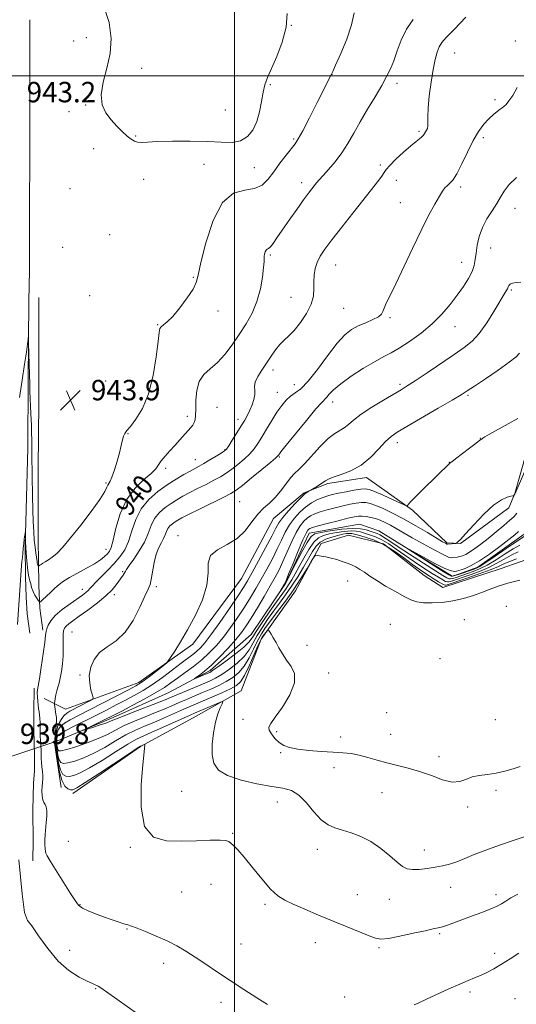
# Model space of a CAD drawing. Extents: x 2117300 to 2120200, y 357300 to 360200.
# Drawn here: x 2117916 to 2118111, y 359136 to 359522 of the extents above; entities that cross this region are included whole.
import ezdxf
from ezdxf.enums import TextEntityAlignment as Align

# ---------------------------------------------------------------- set-up
doc = ezdxf.new("R2010")
doc.units = 0
doc.header["$MEASUREMENT"] = 0
doc.linetypes.add('rvrstm', pattern=[117.1, 50, -3.9, 0.5, -3.9, 0.5, -3.9, 0.5, -3.9, 50])
for name, color, linetype, lineweight in [('32000', 7, 'Continuous', 0), ('CULVERT - HEADWALL', 44, 'Continuous', 13), ('DTM HARD BREAKLINE', 7, 'Continuous', 0), ('DTM SPOT ELEVATION', 2, 'Continuous', 13), ('INDEX CONTOUR', 41, 'Continuous', 13), ('INDEX CONTOUR LABEL', 244, 'Continuous', 0), ('INTERMEDIATE CONTOUR', 44, 'Continuous', 0), ('SPOT ELEVATION', 7, 'Continuous', 0), ('STREAM - RIVER SINGLE LINE', 142, 'rvrstm', 0), ('STREAM - RIVER SINGLE LINE UNDER ROAD', 9, 'Continuous', 0)]:
    doc.layers.add(name, color=color, linetype=linetype, lineweight=lineweight)
doc.styles.add('Style-ITALICS', font='ITALICS.shx')

# ---------------------------------------------------------------- blocks, each defined once
blk = doc.blocks.new('SPOT')
at = {"layer": 'SPOT ELEVATION'}
for p, q in [((-3.91, -3.91), (3.82, 3.81)), ((-1.65, 3.77), (1.72, -3.93))]:
    blk.add_line(p, q, dxfattribs=at)

msp = doc.modelspace()

# ---------------------------------------------------------------- linework, layer by layer
at = {"layer": '32000', "flags": 128}
for points in [[(2118000, 357500), (2118000, 360000)], [(2120000, 359500), (2117500, 359500)]]:
    msp.add_lwpolyline(points, dxfattribs=at)
at = {"layer": 'CULVERT - HEADWALL'}
msp.add_polyline3d([(2117930.4, 359235.91, 932.52), (2117930.2, 359242.72, 932.52)], dxfattribs=at)
at = {"layer": 'DTM HARD BREAKLINE'}
for points in [[(2117919.71, 359521.963, 942.298), (2117919.651, 359469.395, 942.451), (2117919.559, 359447.684, 942.509), (2117919.491, 359437.536, 942.967), (2117919.529, 359431.333, 942.719), (2117919.545, 359423.902, 942.604), (2117919.246, 359411.767, 942.26), (2117918.963, 359380.514, 941.668), (2117918.873, 359354.166, 940.903), (2117917.79, 359315.751, 939.833), (2117917.93, 359303.645, 939.527), (2117918.186, 359295.728, 939.144), (2117918.626, 359289.15, 938.972), (2117919.619, 359281.532, 938.991)], [(2117923.266, 359413.18, 943.694), (2117923.154, 359381.862, 943.923), (2117923.142, 359372.324, 943.904), (2117923.065, 359358.773, 943.847), (2117923.002, 359346.6, 943.789), (2117922.93, 359338.237, 943.579), (2117922.925, 359317.917, 942.948), (2117923.048, 359309.797, 942.298), (2117923.149, 359300.313, 940.922), (2117923.639, 359291.394, 939.699), (2117924.781, 359282.705, 938.361)], [(2118114.66, 359352.88, 927.3), (2118109.9, 359336.37, 926.1), (2118107.57, 359330.73, 925.5), (2118088.6, 359316.69, 925.91), (2118083.23, 359317.03, 926.2), (2118069.76, 359329.78, 927.78), (2118051.73, 359342.66, 929.57), (2118036.55, 359340.31, 929.76), (2118027.32, 359336.58, 930.08), (2118015.32, 359326.58, 931.22), (2118002.65, 359303, 931.21), (2117983.62, 359277.25, 931.64), (2117962.4, 359262.21, 932.41), (2117933.63, 359251.79, 934.99), (2117925.28, 359255.95, 936.96)], [(2117936.5, 359218.71, 936.46), (2117963.12, 359237.15, 936.09), (2117983.81, 359248.4, 934.98), (2118002.57, 359259.01, 933.43), (2118010.44, 359279.19, 932.33), (2118023.89, 359298.21, 930.69), (2118033.97, 359316.72, 929.78), (2118044.73, 359320.01, 929.43), (2118058.36, 359316.67, 929.28), (2118074.35, 359304.15, 929.28), (2118081.76, 359299.45, 929.39), (2118104.54, 359306.92, 929.42), (2118119.45, 359312.11, 929.42)], [(2117921.344, 359260.005, 938.399), (2117921.307, 359250.857, 938.686), (2117921.306, 359243.641, 938.8), (2117921.458, 359233.346, 938.991), (2117921.454, 359227.536, 938.953), (2117921.176, 359222.941, 938.8), (2117920.895, 359212.267, 938.877), (2117920.921, 359199.945, 938.666), (2117920.912, 359192.77, 938.781), (2117920.913, 359192.337, 938.781)], [(2117930.13, 359247.27, 936.04), (2117929.35, 359238.48, 936.09), (2117931.94, 359221.09, 936.12)]]:
    msp.add_polyline3d(points, dxfattribs=at)
at = {"layer": 'DTM SPOT ELEVATION'}
for p in [(2118022.25, 359519.8, 944), (2117936.91, 359513.73, 942.5), (2117941.83, 359515.03, 942.6), (2118110.19, 359513.71, 936.35), (2118086.28, 359509, 937.1), (2117963.53, 359502.96, 945.4), (2118038.24, 359500.66, 941.98), (2118063.72, 359497.17, 939.53), (2118014.07, 359496.62, 943.66), (2118102.1, 359490.72, 936.35), (2117934.98, 359485.96, 942.4), (2117941.57, 359488.57, 943.7), (2117996.4, 359486.7, 945.7), (2118072.35, 359478.3, 938.25), (2117961.22, 359476.52, 944.3), (2118023.22, 359475.31, 942.2), (2118097.61, 359475.8, 935.58), (2117944.75, 359471.47, 942.5), (2117987.97, 359465.38, 942.7), (2118007.73, 359464.05, 942.9), (2118057.21, 359465.09, 938.35), (2117964.36, 359459.43, 942.6), (2118026.36, 359458.23, 940.5), (2118063.47, 359459.03, 937.1), (2117935.41, 359455.88, 942.9), (2118088.74, 359456.48, 935.68), (2118065.07, 359450.35, 936.7), (2118110.01, 359448.09, 933.28), (2117950.99, 359437.77, 942.7), (2117932.55, 359432.86, 943.2), (2118100.46, 359432.54, 933.1), (2118014.06, 359429.85, 939.8), (2118039.63, 359425.85, 937.2), (2118089.1, 359426.99, 934.8), (2117983.77, 359421.06, 942.1), (2118108.62, 359416.06, 931.8), (2117943.2, 359413.88, 943.6), (2118022.19, 359413.22, 938.78), (2118042.77, 359408.86, 937.1), (2117993.46, 359407.85, 941.6), (2118061, 359405.3, 935.8), (2117969.79, 359402.58, 942.1), (2118086.45, 359401.69, 933.2), (2118015.13, 359384.74, 937.52), (2117949.4, 359380.46, 943.9), (2118023.46, 359379.04, 936.94), (2118064.938, 359379.117, 932.298), (2118016.74, 359376.04, 936.8), (2118091.591, 359374.801, 929.778), (2117993.14, 359370.11, 938.8), (2118038.477, 359372.179, 933.384), (2117981.43, 359366.62, 940.5), (2118001.31, 359365.41, 938.54), (2117958.22, 359359.81, 941.9), (2118096.377, 359357.987, 928.033), (2118063.788, 359356.286, 929.467), (2117996.2, 359353.47, 938.09), (2118017.564, 359350.641, 933.85), (2117972.91, 359346.16, 939.6), (2117984.56, 359349.62, 938.8), (2118084.219, 359348.538, 928.033), (2117949.6, 359340.41, 942.2), (2118001.934, 359333.164, 932.88), (2117977.78, 359319.79, 932.5), (2117949.52, 359314.45, 940.7), (2117956.03, 359305.65, 936.2), (2118044.374, 359302.107, 930.36), (2117940.32, 359298.74, 938.6), (2117952.83, 359296.69, 935.6), (2117969.3, 359299.77, 933.6), (2118106.6, 359292.08, 930.9), (2118061.098, 359285.028, 930.786), (2118090.19, 359286.88, 930.7), (2117936.24, 359282.08, 934.9), (2118028.393, 359276.842, 931.29), (2118080.62, 359271.62, 930.1), (2117939.36, 359265.24, 934.2), (2118036.94, 359266.04, 931.4), (2118059.63, 359250.37, 930.5), (2118003.31, 359247.76, 932.7), (2118102.32, 359247.68, 930.2), (2118016.5, 359243.05, 931.7), (2118061.18, 359241.95, 930.9), (2118041.57, 359240.86, 931.2), (2118018.03, 359234.72, 932.2), (2118080.18, 359233.2, 931.4), (2118038.96, 359228.85, 932.8), (2117979.26, 359219.66, 935.1), (2118057.86, 359219.01, 933.1), (2118102.56, 359220.04, 932.5), (2118016.77, 359215.41, 934.7), (2118091.38, 359213.4, 932.4), (2117934.72, 359199.95, 936.6), (2117999.25, 359203.09, 935.9), (2117959.12, 359197.71, 936.1), (2118032.49, 359196.9, 934.5), (2118074.4, 359196.57, 933.4), (2117990.78, 359183.1, 936.5), (2118084.73, 359181.93, 934.7), (2117979.19, 359180.09, 936.9), (2118048.16, 359179.1, 935.1), (2118060.77, 359177.24, 934.8), (2118102.54, 359179.09, 935.6), (2117939.35, 359175.14, 937.9), (2118011.9, 359175.24, 936.3), (2117957.77, 359165.64, 938.1), (2118080.42, 359163.75, 936.2), (2117935.31, 359157.31, 939.3), (2118002.53, 359159.8, 937.2), (2118031.69, 359160.32, 936.7), (2118056.71, 359158.3, 936.2), (2118101.97, 359156.05, 937.4), (2117972.21, 359152.21, 938.5), (2117945.47, 359142.3, 940.1), (2118043.2, 359138.96, 937.3), (2118092.3, 359140.95, 938.4), (2118110.02, 359138.31, 939.6), (2117994.61, 359136.94, 938.5)]:
    msp.add_point(p, dxfattribs=at)
at = {"layer": 'INDEX CONTOUR'}
for points in [[(2117914.873, 359285.009, 940), (2117915.731, 359298.511, 940), (2117916.274, 359306.309, 940), (2117916.568, 359309.708, 940), (2117916.745, 359311.205, 940), (2117916.916, 359312.836, 940), (2117917.102, 359314.782, 940), (2117917.302, 359316.764, 940), (2117917.51, 359318.532, 940), (2117917.701, 359319.967, 940), (2117917.926, 359321.488, 940), (2117917.958, 359321.472, 940), (2117918.034, 359316.663, 940), (2117918.071, 359315.928, 940), (2117918.098, 359315.65, 940), (2117918.148, 359315.023, 940), (2117918.395, 359311.349, 940), (2117918.6, 359308.602, 940), (2117918.843, 359306.107, 940), (2117919.114, 359304.372, 940), (2117919.401, 359303.176, 940), (2117919.696, 359302.115, 940), (2117920.003, 359300.872, 940), (2117920.385, 359299.459, 940), (2117920.92, 359297.974, 940), (2117921.64, 359296.525, 940), (2117922.405, 359295.254, 940), (2117923.028, 359294.313, 940), (2117923.413, 359293.841, 940), (2117923.819, 359293.917, 940), (2117924.593, 359294.606, 940), (2117927.727, 359297.552, 940), (2117929.528, 359299.211, 940), (2117931.163, 359300.645, 940), (2117932.931, 359301.98, 940), (2117935.257, 359303.434, 940), (2117938.39, 359305.157, 940), (2117941.86, 359307.017, 940), (2117945.021, 359308.81, 940), (2117947.372, 359310.37, 940), (2117948.988, 359311.676, 940), (2117950.086, 359312.741, 940), (2117950.883, 359313.706, 940), (2117951.581, 359315.223, 940), (2117952.376, 359318.073, 940), (2117953.474, 359322.717, 940), (2117955.113, 359328.351, 940), (2117957.537, 359333.852, 940), (2117960.818, 359338.318, 940), (2117964.329, 359341.715, 940), (2117967.274, 359344.228, 940), (2117969.093, 359346.073, 940), (2117970.198, 359347.58, 940), (2117971.24, 359349.111, 940), (2117972.727, 359350.942, 940), (2117974.582, 359353.017, 940), (2117976.582, 359355.195, 940), (2117978.526, 359357.333, 940), (2117982.881, 359362.184, 940), (2117983.671, 359363.182, 940), (2117984.2, 359364.139, 940), (2117984.53, 359365.281, 940), (2117984.707, 359366.923, 940), (2117984.773, 359369.399, 940), (2117984.824, 359372.862, 940), (2117985.158, 359376.736, 940), (2117986.125, 359380.267, 940), (2117987.963, 359382.934, 940), (2117990.458, 359385.169, 940), (2117993.286, 359387.64, 940), (2117996.168, 359390.851, 940), (2117999.021, 359394.65, 940), (2118001.812, 359398.722, 940), (2118004.48, 359402.832, 940), (2118006.868, 359407.075, 940), (2118008.795, 359411.63, 940), (2118010.13, 359416.525, 940), (2118010.949, 359421.198, 940), (2118011.379, 359424.934, 940), (2118011.547, 359427.243, 940), (2118011.585, 359428.51, 940), (2118011.623, 359429.341, 940), (2118011.766, 359430.212, 940), (2118012.017, 359431.067, 940), (2118012.353, 359431.724, 940), (2118012.767, 359432.086, 940), (2118013.316, 359432.42, 940), (2118014.074, 359433.081, 940), (2118015.127, 359434.386, 940), (2118016.622, 359436.496, 940), (2118018.72, 359439.536, 940), (2118021.465, 359443.477, 940), (2118024.433, 359447.693, 940), (2118027.085, 359451.408, 940), (2118029.011, 359454.038, 940), (2118030.329, 359455.771, 940), (2118032.141, 359458.053, 940), (2118033.182, 359459.287, 940), (2118034.706, 359460.994, 940), (2118036.898, 359463.4, 940), (2118039.494, 359466.404, 940), (2118042.116, 359469.827, 940), (2118044.495, 359473.535, 940), (2118046.799, 359477.579, 940), (2118049.304, 359482.057, 940), (2118052.173, 359486.963, 940), (2118055.109, 359491.867, 940), (2118057.704, 359496.237, 940), (2118059.66, 359499.73, 940), (2118061.142, 359502.776, 940), (2118062.427, 359505.994, 940), (2118063.776, 359509.836, 940), (2118065.389, 359514.073, 940), (2118067.449, 359518.305, 940), (2118070.042, 359522.188, 940)], [(2118111.891, 359302.33, 930), (2118107.18, 359301.172, 930), (2118103.423, 359300.03, 930), (2118100.293, 359298.882, 930), (2118097.197, 359297.676, 930), (2118093.668, 359296.4, 930), (2118089.742, 359295.192, 930), (2118085.585, 359294.229, 930), (2118081.389, 359293.649, 930), (2118077.453, 359293.435, 930), (2118074.104, 359293.533, 930), (2118071.511, 359293.919, 930), (2118069.197, 359294.695, 930), (2118066.526, 359295.995, 930), (2118063.075, 359297.871, 930), (2118059.271, 359300.053, 930), (2118055.752, 359302.187, 930), (2118053.005, 359303.988, 930), (2118050.904, 359305.444, 930), (2118049.17, 359306.612, 930), (2118047.555, 359307.55, 930), (2118045.923, 359308.335, 930), (2118044.167, 359309.048, 930), (2118042.212, 359309.747, 930), (2118040.113, 359310.411, 930), (2118037.952, 359310.998, 930), (2118035.838, 359311.474, 930), (2118033.977, 359311.83, 930), (2118032.597, 359312.067, 930), (2118031.799, 359312.108, 930), (2118031.175, 359311.56, 930), (2118030.192, 359309.955, 930), (2118028.439, 359306.989, 930), (2118026.002, 359303.024, 930), (2118023.091, 359298.585, 930), (2118019.936, 359294.158, 930), (2118016.85, 359290.053, 930), (2118014.166, 359286.54, 930), (2118012.112, 359283.755, 930), (2118010.497, 359281.295, 930), (2118009.027, 359278.624, 930), (2118007.452, 359275.382, 930), (2118005.714, 359271.908, 930), (2118003.803, 359268.718, 930), (2118001.7, 359266.202, 930), (2117999.358, 359264.248, 930), (2117996.724, 359262.618, 930), (2117993.776, 359261.112, 930), (2117990.619, 359259.675, 930), (2117987.391, 359258.289, 930), (2117981.136, 359255.632, 930), (2117978.197, 359254.364, 930), (2117975.371, 359253.128, 930), (2117972.406, 359251.848, 930), (2117968.991, 359250.435, 930), (2117964.954, 359248.831, 930), (2117960.675, 359247.1, 930), (2117956.675, 359245.338, 930), (2117953.287, 359243.618, 930), (2117950.099, 359241.931, 930), (2117946.512, 359240.243, 930), (2117942.178, 359238.563, 930), (2117937.755, 359237.068, 930), (2117934.15, 359235.975, 930), (2117932.026, 359235.451, 930), (2117931.066, 359235.463, 930), (2117930.709, 359235.932, 930), (2117930.487, 359236.756, 930), (2117930.319, 359237.763, 930), (2117930.217, 359238.761, 930), (2117930.193, 359239.598, 930), (2117930.247, 359240.284, 930), (2117930.38, 359240.866, 930), (2117930.674, 359241.425, 930), (2117931.545, 359242.164, 930), (2117933.495, 359243.319, 930), (2117936.828, 359245.04, 930), (2117945.559, 359249.358, 930), (2117949.748, 359251.465, 930), (2117953.601, 359253.441, 930), (2117957.205, 359255.312, 930), (2117960.664, 359257.137, 930), (2117964.141, 359259.107, 930), (2117967.816, 359261.445, 930), (2117971.769, 359264.261, 930), (2117975.669, 359267.213, 930), (2117979.086, 359269.843, 930), (2117983.658, 359273.282, 930), (2117985.193, 359274.501, 930), (2117986.594, 359275.804, 930), (2117988.288, 359277.759, 930), (2117990.738, 359280.997, 930), (2117994.187, 359285.832, 930), (2117997.995, 359291.306, 930), (2118001.3, 359296.142, 930), (2118003.513, 359299.485, 930), (2118005.129, 359302.144, 930), (2118006.913, 359305.349, 930), (2118009.395, 359309.925, 930), (2118012.16, 359315.079, 930), (2118014.554, 359319.619, 930), (2118016.145, 359322.692, 930), (2118017.368, 359324.831, 930), (2118018.881, 359326.911, 930), (2118021.13, 359329.559, 930), (2118023.727, 359332.396, 930), (2118026.077, 359334.796, 930), (2118027.716, 359336.287, 930), (2118028.706, 359337.025, 930), (2118029.247, 359337.326, 930), (2118029.551, 359337.478, 930), (2118029.9, 359337.674, 930), (2118031.822, 359338.803, 930), (2118033.31, 359339.709, 930), (2118034.675, 359340.6, 930), (2118035.7, 359341.337, 930), (2118036.844, 359342.009, 930), (2118038.73, 359342.764, 930), (2118041.784, 359343.766, 930), (2118045.622, 359345.251, 930), (2118049.661, 359347.47, 930), (2118053.395, 359350.517, 930), (2118056.635, 359353.84, 930), (2118059.269, 359356.728, 930), (2118061.379, 359358.728, 930), (2118063.81, 359360.424, 930), (2118067.601, 359362.661, 930), (2118079.817, 359369.739, 930), (2118085.372, 359372.976, 930), (2118088.875, 359375.054, 930), (2118091.304, 359376.577, 930), (2118094.164, 359378.463, 930), (2118098.493, 359381.344, 930), (2118103.462, 359384.716, 930), (2118107.772, 359387.793, 930), (2118110.448, 359389.959, 930), (2118111.817, 359391.289, 930)], [(2117961.871, 359132.425, 940), (2117949.725, 359141.039, 940), (2117947.549, 359142.546, 940), (2117946.492, 359143.223, 940), (2117945.947, 359143.494, 940), (2117945.342, 359143.749, 940), (2117944.235, 359144.239, 940), (2117942.213, 359145.181, 940), (2117939.023, 359146.8, 940), (2117935.029, 359149.341, 940), (2117930.752, 359153.057, 940), (2117926.676, 359157.943, 940), (2117923.133, 359162.964, 940), (2117920.42, 359166.831, 940), (2117918.699, 359169.023, 940), (2117917.603, 359172.095, 940), (2117916.63, 359179.372, 940), (2117915.412, 359192.811, 940)]]:
    msp.add_polyline3d(points, dxfattribs=at)
at = {"layer": 'INTERMEDIATE CONTOUR'}
for points in [[(2117948.499, 359527.989, 944), (2117950.743, 359520.943, 944), (2117951.568, 359514.718, 944), (2117951.185, 359508.86, 944), (2117949.907, 359503.051, 944), (2117948.453, 359497.527, 944), (2117947.643, 359492.663, 944), (2117948.087, 359488.725, 944), (2117949.549, 359485.541, 944), (2117951.583, 359482.828, 944), (2117953.787, 359480.369, 944), (2117955.935, 359478.209, 944), (2117957.845, 359476.46, 944), (2117959.395, 359475.204, 944), (2117960.708, 359474.411, 944), (2117961.968, 359474.021, 944), (2117963.448, 359473.962, 944), (2117965.789, 359474.105, 944), (2117969.723, 359474.308, 944), (2117975.647, 359474.446, 944), (2117982.612, 359474.46, 944), (2117989.334, 359474.309, 944), (2117994.796, 359474.031, 944), (2117999.037, 359473.982, 944), (2118002.361, 359474.597, 944), (2118005.029, 359476.211, 944), (2118007.124, 359478.764, 944), (2118008.685, 359482.098, 944), (2118009.776, 359485.993, 944), (2118010.556, 359490.002, 944), (2118011.208, 359493.619, 944), (2118011.923, 359496.554, 944), (2118012.924, 359499.386, 944), (2118014.443, 359502.913, 944), (2118016.555, 359507.688, 944), (2118018.72, 359513.296, 944), (2118020.241, 359519.084, 944), (2118020.679, 359524.53, 944)], [(2117915.56, 359374.004, 942), (2117916.639, 359380.727, 942), (2117917.633, 359387.084, 942), (2117918.324, 359391.789, 942), (2117918.74, 359394.876, 942), (2117918.964, 359396.711, 942), (2117919.078, 359397.54, 942), (2117919.139, 359397.136, 942), (2117919.198, 359395.153, 942), (2117919.621, 359379.024, 942), (2117919.725, 359376.451, 942), (2117920.113, 359367.533, 942), (2117920.292, 359363.066, 942), (2117920.392, 359359.836, 942), (2117920.43, 359357.623, 942), (2117920.457, 359351.447, 942), (2117920.707, 359335.322, 942), (2117920.825, 359329.988, 942), (2117920.984, 359325.319, 942), (2117921.187, 359321.372, 942), (2117921.437, 359318.051, 942), (2117921.729, 359315.279, 942), (2117922.017, 359313.058, 942), (2117922.252, 359311.41, 942), (2117922.487, 359309.628, 942), (2117922.579, 359309.134, 942), (2117922.709, 359308.679, 942), (2117922.854, 359308.276, 942), (2117922.974, 359307.975, 942), (2117923.05, 359307.819, 942), (2117923.134, 359307.809, 942), (2117923.608, 359308.192, 942), (2117924.099, 359308.555, 942), (2117924.802, 359309.005, 942), (2117925.745, 359309.547, 942), (2117926.945, 359310.281, 942), (2117928.42, 359311.337, 942), (2117930.223, 359312.885, 942), (2117932.563, 359315.276, 942), (2117935.689, 359318.906, 942), (2117939.657, 359323.905, 942), (2117943.763, 359329.346, 942), (2117947.113, 359334.039, 942), (2117949.057, 359337.085, 942), (2117949.923, 359338.758, 942), (2117950.284, 359339.623, 942), (2117951.128, 359341.124, 942), (2117951.85, 359342.79, 942), (2117952.829, 359345.552, 942), (2117953.903, 359348.951, 942), (2117954.866, 359352.33, 942), (2117955.562, 359355.148, 942), (2117956.055, 359357.318, 942), (2117956.464, 359358.869, 942), (2117956.934, 359359.922, 942), (2117957.729, 359360.981, 942), (2117959.138, 359362.642, 942), (2117961.316, 359365.434, 942), (2117963.865, 359369.608, 942), (2117966.249, 359375.346, 942), (2117968.041, 359382.542, 942), (2117969.246, 359389.926, 942), (2117969.978, 359395.942, 942), (2117970.376, 359399.458, 942), (2117970.684, 359401.051, 942), (2117971.172, 359401.725, 942), (2117972.084, 359402.392, 942), (2117973.56, 359403.589, 942), (2117975.717, 359405.758, 942), (2117978.533, 359409.119, 942), (2117981.441, 359412.988, 942), (2117983.74, 359416.458, 942), (2117984.979, 359419.045, 942), (2117985.705, 359421.958, 942), (2117986.721, 359426.832, 942), (2117988.669, 359434.591, 942), (2117991.57, 359443.337, 942), (2117995.288, 359450.463, 942), (2117999.607, 359454.095, 942), (2118004.004, 359455.295, 942), (2118007.876, 359455.859, 942), (2118010.806, 359457.241, 942), (2118013.121, 359459.532, 942), (2118015.337, 359462.482, 942), (2118017.812, 359465.799, 942), (2118020.285, 359469.021, 942), (2118023.75, 359473.438, 942), (2118024.992, 359475.316, 942), (2118026.734, 359478.462, 942), (2118029.4, 359483.598, 942), (2118032.442, 359489.58, 942), (2118038.006, 359500.719, 942), (2118038.496, 359501.78, 942), (2118039.646, 359504.298, 942), (2118041.653, 359508.784, 942), (2118043.976, 359514.419, 942), (2118045.887, 359520.053, 942), (2118046.928, 359524.786, 942)], [(2118012.971, 359136.007, 938), (2118008.794, 359138.631, 938), (2118003.68, 359141.91, 938), (2117998.318, 359145.405, 938), (2117993.284, 359148.745, 938), (2117988.703, 359151.807, 938), (2117984.589, 359154.529, 938), (2117980.891, 359156.883, 938), (2117977.313, 359158.976, 938), (2117973.499, 359160.944, 938), (2117969.262, 359162.869, 938), (2117965.115, 359164.598, 938), (2117961.741, 359165.924, 938), (2117959.584, 359166.722, 938), (2117958.118, 359167.212, 938), (2117956.578, 359167.701, 938), (2117954.37, 359168.43, 938), (2117951.595, 359169.374, 938), (2117948.523, 359170.445, 938), (2117945.43, 359171.564, 938), (2117942.606, 359172.697, 938), (2117940.344, 359173.825, 938), (2117938.781, 359175.02, 938), (2117937.432, 359176.743, 938), (2117935.658, 359179.55, 938), (2117933.054, 359183.701, 938), (2117927.757, 359192.114, 938), (2117926.417, 359194.309, 938), (2117925.903, 359195.353, 938), (2117925.775, 359196.062, 938), (2117925.678, 359197.108, 938), (2117925.595, 359198.585, 938), (2117925.592, 359200.442, 938), (2117925.716, 359202.616, 938), (2117926.134, 359207.441, 938), (2117926.292, 359209.818, 938), (2117926.319, 359211.915, 938), (2117926.143, 359213.503, 938), (2117925.731, 359214.477, 938), (2117925.214, 359215.215, 938), (2117924.763, 359216.215, 938), (2117924.511, 359217.823, 938), (2117924.439, 359219.778, 938), (2117924.491, 359221.666, 938), (2117924.714, 359224.488, 938), (2117924.733, 359225.84, 938), (2117924.614, 359227.433, 938), (2117924.421, 359229.166, 938), (2117924.244, 359230.864, 938), (2117924.151, 359232.412, 938), (2117924.063, 359235.616, 938), (2117923.973, 359237.565, 938), (2117923.867, 359239.578, 938), (2117923.79, 359241.377, 938), (2117923.771, 359242.773, 938), (2117923.788, 359245.136, 938), (2117923.749, 359246.555, 938), (2117923.66, 359248.086, 938), (2117923.521, 359249.547, 938), (2117923.338, 359250.818, 938), (2117923.132, 359252.033, 938), (2117922.929, 359253.389, 938), (2117922.755, 359255.004, 938), (2117922.64, 359256.683, 938), (2117922.614, 359258.151, 938), (2117922.71, 359259.323, 938), (2117923.451, 359263.68, 938), (2117924.151, 359268.221, 938), (2117924.913, 359273.462, 938), (2117925.536, 359277.984, 938), (2117925.885, 359280.748, 938), (2117926.089, 359282.236, 938), (2117926.342, 359283.308, 938), (2117926.851, 359284.672, 938), (2117927.872, 359286.425, 938), (2117929.673, 359288.511, 938), (2117932.367, 359290.832, 938), (2117935.449, 359293.127, 938), (2117940.288, 359296.522, 938), (2117941.63, 359297.524, 938), (2117942.532, 359298.304, 938), (2117943.259, 359299.075, 938), (2117944.144, 359300.078, 938), (2117945.54, 359301.562, 938), (2117950.228, 359306.228, 938), (2117952.796, 359308.893, 938), (2117955.024, 359311.485, 938), (2117956.882, 359314.259, 938), (2117958.421, 359317.581, 938), (2117959.755, 359321.666, 938), (2117961.25, 359326.119, 938), (2117963.34, 359330.392, 938), (2117966.311, 359334.052, 938), (2117969.872, 359337.111, 938), (2117973.588, 359339.697, 938), (2117977.074, 359341.91, 938), (2117980.133, 359343.741, 938), (2117982.619, 359345.157, 938), (2117986.104, 359347.055, 938), (2117987.938, 359348.089, 938), (2117990.288, 359349.476, 938), (2117992.761, 359350.969, 938), (2117994.793, 359352.214, 938), (2117996.009, 359353.01, 938), (2117996.784, 359353.774, 938), (2117997.682, 359355.078, 938), (2117999.112, 359357.305, 938), (2118000.865, 359360.076, 938), (2118002.58, 359362.826, 938), (2118003.973, 359365.126, 938), (2118005.085, 359367.105, 938), (2118006.034, 359369.031, 938), (2118006.896, 359371.096, 938), (2118007.571, 359373.18, 938), (2118007.915, 359375.089, 938), (2118007.881, 359376.711, 938), (2118007.806, 359378.257, 938), (2118008.124, 359380.02, 938), (2118009.147, 359382.215, 938), (2118010.705, 359384.748, 938), (2118014.302, 359390.135, 938), (2118016.054, 359392.632, 938), (2118017.765, 359394.758, 938), (2118019.465, 359396.448, 938), (2118021.293, 359398.113, 938), (2118023.413, 359400.285, 938), (2118025.875, 359403.32, 938), (2118028.273, 359406.891, 938), (2118030.085, 359410.495, 938), (2118030.95, 359413.737, 938), (2118031.147, 359416.645, 938), (2118031.118, 359419.349, 938), (2118031.238, 359421.959, 938), (2118031.635, 359424.485, 938), (2118032.377, 359426.913, 938), (2118033.561, 359429.316, 938), (2118035.417, 359432.116, 938), (2118038.207, 359435.821, 938), (2118042.031, 359440.713, 938), (2118046.342, 359446.161, 938), (2118053.721, 359455.457, 938), (2118056.132, 359458.557, 938), (2118057.716, 359460.715, 938), (2118058.632, 359462.128, 938), (2118059.453, 359463.329, 938), (2118060.858, 359464.941, 938), (2118063.294, 359467.371, 938), (2118066.279, 359470.168, 938), (2118069.098, 359472.669, 938), (2118071.186, 359474.371, 938), (2118072.584, 359475.426, 938), (2118073.485, 359476.148, 938), (2118074.07, 359476.798, 938), (2118074.48, 359477.434, 938), (2118074.845, 359478.063, 938), (2118075.255, 359478.707, 938), (2118075.633, 359479.468, 938), (2118075.859, 359480.463, 938), (2118075.87, 359481.861, 938), (2118075.828, 359484.035, 938), (2118075.95, 359487.408, 938), (2118076.394, 359492.168, 938), (2118077.081, 359497.559, 938), (2118077.87, 359502.587, 938), (2118078.653, 359506.476, 938), (2118079.443, 359509.307, 938), (2118080.283, 359511.375, 938), (2118081.312, 359513.061, 938), (2118083.042, 359515.09, 938), (2118086.081, 359518.274, 938), (2118090.716, 359523.058, 938)], [(2118111.084, 359179.343, 936), (2118108.403, 359177.802, 936), (2118106.364, 359176.571, 936), (2118104.72, 359175.556, 936), (2118102.964, 359174.591, 936), (2118100.52, 359173.494, 936), (2118097.027, 359172.142, 936), (2118092.983, 359170.667, 936), (2118089.097, 359169.266, 936), (2118083.478, 359167.194, 936), (2118081.564, 359166.539, 936), (2118079.932, 359166.091, 936), (2118077.925, 359165.65, 936), (2118074.789, 359164.981, 936), (2118070.114, 359163.949, 936), (2118064.858, 359162.821, 936), (2118060.321, 359161.964, 936), (2118057.389, 359161.681, 936), (2118055.282, 359162.024, 936), (2118052.801, 359162.978, 936), (2118044.146, 359166.478, 936), (2118038.617, 359168.739, 936), (2118032.912, 359171.121, 936), (2118027.539, 359173.408, 936), (2118023.015, 359175.368, 936), (2118019.65, 359176.929, 936), (2118016.926, 359178.66, 936), (2118014.117, 359181.289, 936), (2118010.717, 359185.248, 936), (2118007.086, 359189.785, 936), (2118003.803, 359193.853, 936), (2118001.324, 359196.648, 936), (2117999.611, 359198.335, 936), (2117998.502, 359199.325, 936), (2117997.729, 359199.962, 936), (2117996.606, 359200.334, 936), (2117994.34, 359200.466, 936), (2117990.377, 359200.395, 936), (2117985.12, 359200.215, 936), (2117979.213, 359200.032, 936), (2117973.324, 359200.152, 936), (2117968.228, 359201.66, 936), (2117964.725, 359205.843, 936), (2117963.329, 359213.345, 936), (2117963.409, 359222.258, 936), (2117964.047, 359230.035, 936), (2117964.763, 359237.645, 936), (2117964.777, 359237.934, 936), (2117964.719, 359238.012, 936), (2117964.535, 359237.944, 936), (2117963.45, 359237.456, 936), (2117963.061, 359237.251, 936), (2117961.83, 359236.464, 936), (2117958.762, 359234.446, 936), (2117946.935, 359226.639, 936), (2117941.406, 359223.022, 936), (2117938.121, 359220.956, 936), (2117936.539, 359220.193, 936), (2117935.638, 359220.185, 936), (2117934.596, 359220.561, 936), (2117933.39, 359221.654, 936), (2117932.195, 359223.974, 936), (2117931.167, 359227.796, 936), (2117930.387, 359232.465, 936), (2117929.915, 359237.092, 936), (2117929.778, 359240.935, 936), (2117929.863, 359243.842, 936), (2117930.025, 359245.807, 936), (2117930.137, 359246.917, 936), (2117930.164, 359247.628, 936), (2117930.089, 359248.487, 936), (2117929.913, 359249.872, 936), (2117929.399, 359253.635, 936), (2117929.396, 359254.142, 936), (2117929.487, 359254.799, 936), (2117929.67, 359255.926, 936), (2117929.938, 359257.39, 936), (2117930.283, 359258.941, 936), (2117930.695, 359260.418, 936), (2117931.152, 359262.011, 936), (2117931.63, 359263.993, 936), (2117932.095, 359266.556, 936), (2117932.489, 359269.55, 936), (2117932.741, 359272.743, 936), (2117932.817, 359275.894, 936), (2117932.798, 359278.743, 936), (2117932.8, 359281.021, 936), (2117932.93, 359282.557, 936), (2117933.273, 359283.566, 936), (2117933.91, 359284.362, 936), (2117934.943, 359285.242, 936), (2117936.581, 359286.45, 936), (2117939.054, 359288.218, 936), (2117942.436, 359290.668, 936), (2117946.162, 359293.488, 936), (2117949.511, 359296.258, 936), (2117951.929, 359298.635, 936), (2117953.55, 359300.581, 936), (2117956.249, 359304.268, 936), (2117956.729, 359304.978, 936), (2117957.059, 359305.599, 936), (2117957.555, 359306.489, 936), (2117958.599, 359308.061, 936), (2117960.415, 359310.593, 936), (2117962.605, 359313.805, 936), (2117964.615, 359317.281, 936), (2117966.059, 359320.657, 936), (2117967.23, 359323.776, 936), (2117968.591, 359326.537, 936), (2117970.481, 359328.866, 936), (2117972.747, 359330.813, 936), (2117975.113, 359332.458, 936), (2117977.387, 359333.894, 936), (2117979.731, 359335.253, 936), (2117982.391, 359336.679, 936), (2117985.506, 359338.269, 936), (2117988.793, 359339.926, 936), (2117991.859, 359341.506, 936), (2117994.429, 359342.921, 936), (2117996.682, 359344.311, 936), (2117998.918, 359345.868, 936), (2118001.338, 359347.727, 936), (2118003.763, 359349.775, 936), (2118005.923, 359351.84, 936), (2118007.64, 359353.824, 936), (2118009.127, 359355.94, 936), (2118010.691, 359358.479, 936), (2118012.555, 359361.606, 936), (2118014.603, 359364.994, 936), (2118016.633, 359368.193, 936), (2118018.492, 359370.838, 936), (2118020.232, 359372.913, 936), (2118021.953, 359374.487, 936), (2118023.785, 359375.756, 936), (2118025.986, 359377.428, 936), (2118028.841, 359380.34, 936), (2118032.49, 359384.971, 936), (2118036.48, 359390.366, 936), (2118040.212, 359395.213, 936), (2118043.259, 359398.522, 936), (2118045.882, 359400.583, 936), (2118048.514, 359402.006, 936), (2118051.429, 359403.293, 936), (2118054.248, 359404.509, 936), (2118056.429, 359405.612, 936), (2118057.615, 359406.603, 936), (2118058.172, 359407.662, 936), (2118058.648, 359409.017, 936), (2118059.524, 359410.945, 936), (2118061.009, 359413.937, 936), (2118063.248, 359418.537, 936), (2118069.738, 359432.38, 936), (2118073.152, 359439.474, 936), (2118076.123, 359445.279, 936), (2118078.542, 359449.692, 936), (2118080.371, 359452.838, 936), (2118081.624, 359454.878, 936), (2118082.528, 359456.141, 936), (2118083.366, 359456.995, 936), (2118084.379, 359457.843, 936), (2118085.655, 359459.214, 936), (2118087.246, 359461.673, 936), (2118089.171, 359465.539, 936), (2118091.319, 359470.163, 936), (2118093.551, 359474.651, 936), (2118095.742, 359478.292, 936), (2118097.836, 359481.089, 936), (2118099.792, 359483.229, 936), (2118101.563, 359484.874, 936), (2118103.072, 359486.092, 936), (2118104.237, 359486.932, 936), (2118105.036, 359487.483, 936), (2118105.692, 359488.013, 936), (2118106.493, 359488.833, 936), (2118107.656, 359490.23, 936), (2118109.134, 359492.402, 936), (2118110.815, 359495.52, 936)], [(2118113.555, 359201.786, 934), (2118109.267, 359200.327, 934), (2118103.913, 359198.483, 934), (2118098.558, 359196.548, 934), (2118094.048, 359194.775, 934), (2118090.345, 359193.248, 934), (2118087.191, 359192.015, 934), (2118084.336, 359191.094, 934), (2118081.563, 359190.405, 934), (2118078.664, 359189.841, 934), (2118075.526, 359189.335, 934), (2118072.431, 359188.976, 934), (2118069.757, 359188.893, 934), (2118067.723, 359189.225, 934), (2118065.917, 359190.142, 934), (2118063.768, 359191.825, 934), (2118060.85, 359194.331, 934), (2118057.311, 359197.214, 934), (2118053.445, 359199.9, 934), (2118049.528, 359201.945, 934), (2118045.767, 359203.394, 934), (2118042.348, 359204.422, 934), (2118039.387, 359205.263, 934), (2118036.695, 359206.403, 934), (2118034.011, 359208.391, 934), (2118031.141, 359211.522, 934), (2118028.161, 359215.079, 934), (2118025.216, 359218.093, 934), (2118022.323, 359219.867, 934), (2118018.983, 359220.784, 934), (2118014.567, 359221.5, 934), (2118008.767, 359222.554, 934), (2118002.552, 359224.008, 934), (2117997.212, 359225.808, 934), (2117993.734, 359227.942, 934), (2117991.907, 359230.582, 934), (2117991.215, 359233.942, 934), (2117991.205, 359238.097, 934), (2117991.667, 359242.557, 934), (2117992.453, 359246.691, 934), (2117993.408, 359249.985, 934), (2117994.349, 359252.383, 934), (2117995.091, 359253.944, 934), (2117995.43, 359254.734, 934), (2117995.098, 359254.829, 934), (2117993.808, 359254.313, 934), (2117984.248, 359250.232, 934), (2117982.571, 359249.5, 934), (2117971.739, 359244.648, 934), (2117967.543, 359242.797, 934), (2117964.358, 359241.411, 934), (2117961.528, 359240.047, 934), (2117958.066, 359238.077, 934), (2117953.321, 359235.114, 934), (2117947.99, 359231.736, 934), (2117943.108, 359228.762, 934), (2117939.473, 359226.825, 934), (2117936.944, 359225.818, 934), (2117935.142, 359225.448, 934), (2117933.74, 359225.524, 934), (2117932.615, 359226.257, 934), (2117931.699, 359227.96, 934), (2117930.94, 359230.783, 934), (2117930.364, 359234.231, 934), (2117930.016, 359237.648, 934), (2117929.932, 359240.515, 934), (2117930.119, 359242.862, 934), (2117930.573, 359244.856, 934), (2117931.279, 359246.625, 934), (2117932.164, 359248.147, 934), (2117933.139, 359249.359, 934), (2117934.166, 359250.249, 934), (2117935.401, 359251.002, 934), (2117943.245, 359255.049, 934), (2117944.231, 359255.626, 934), (2117944.482, 359256.211, 934), (2117944.214, 359257.307, 934), (2117943.663, 359259.282, 934), (2117943.15, 359261.964, 934), (2117943.017, 359265.049, 934), (2117943.559, 359268.243, 934), (2117944.885, 359271.3, 934), (2117947.058, 359273.982, 934), (2117950.055, 359276.22, 934), (2117953.527, 359278.616, 934), (2117957.037, 359281.939, 934), (2117960.202, 359286.623, 934), (2117962.84, 359291.762, 934), (2117964.819, 359296.114, 934), (2117966.074, 359298.833, 934), (2117966.819, 359300.641, 934), (2117967.334, 359302.652, 934), (2117968.493, 359309.244, 934), (2117969.286, 359312.62, 934), (2117970.257, 359315.213, 934), (2117971.266, 359317.146, 934), (2117972.138, 359318.715, 934), (2117972.757, 359320.162, 934), (2117973.258, 359321.498, 934), (2117973.842, 359322.681, 934), (2117974.652, 359323.68, 934), (2117975.623, 359324.514, 934), (2117976.637, 359325.219, 934), (2117977.701, 359325.878, 934), (2117979.329, 359326.765, 934), (2117982.163, 359328.201, 934), (2117986.526, 359330.358, 934), (2117995.781, 359334.922, 934), (2117998.569, 359336.367, 934), (2118000.604, 359337.652, 934), (2118003.043, 359339.523, 934), (2118006.666, 359342.445, 934), (2118010.742, 359345.777, 934), (2118014.163, 359348.601, 934), (2118016.105, 359350.234, 934), (2118016.879, 359350.932, 934), (2118017.084, 359351.188, 934), (2118017.318, 359351.533, 934), (2118018.182, 359352.656, 934), (2118020.282, 359355.286, 934), (2118023.921, 359359.781, 934), (2118028.205, 359365.009, 934), (2118031.938, 359369.467, 934), (2118034.233, 359372.057, 934), (2118036.208, 359374.101, 934), (2118037.168, 359375.256, 934), (2118038.817, 359376.977, 934), (2118041.619, 359379.344, 934), (2118045.799, 359382.324, 934), (2118050.617, 359385.444, 934), (2118055.089, 359388.123, 934), (2118058.531, 359389.986, 934), (2118061.446, 359391.491, 934), (2118064.633, 359393.305, 934), (2118068.659, 359395.932, 934), (2118073.162, 359399.231, 934), (2118077.546, 359402.898, 934), (2118081.337, 359406.665, 934), (2118084.554, 359410.408, 934), (2118087.337, 359414.039, 934), (2118089.783, 359417.47, 934), (2118091.797, 359420.611, 934), (2118093.24, 359423.374, 934), (2118094.048, 359425.745, 934), (2118094.448, 359428.018, 934), (2118094.743, 359430.562, 934), (2118095.209, 359433.64, 934), (2118096.004, 359437.086, 934), (2118097.26, 359440.629, 934), (2118099.025, 359444.03, 934), (2118101.008, 359447.183, 934), (2118102.836, 359450.014, 934), (2118104.287, 359452.508, 934), (2118105.743, 359454.884, 934), (2118107.738, 359457.418, 934), (2118110.599, 359460.266, 934)], [(2118112.074, 359229.303, 932), (2118109.277, 359228.397, 932), (2118106.032, 359227.439, 932), (2118102.59, 359226.657, 932), (2118099.187, 359226.191, 932), (2118095.993, 359225.822, 932), (2118093.159, 359225.243, 932), (2118090.731, 359224.295, 932), (2118088.308, 359223.43, 932), (2118085.382, 359223.249, 932), (2118081.595, 359224.154, 932), (2118077.202, 359225.746, 932), (2118072.605, 359227.428, 932), (2118068.141, 359228.738, 932), (2118059.783, 359230.746, 932), (2118055.883, 359231.833, 932), (2118052.216, 359232.913, 932), (2118048.841, 359233.8, 932), (2118045.729, 359234.365, 932), (2118042.5, 359234.701, 932), (2118038.686, 359234.956, 932), (2118034.03, 359235.255, 932), (2118029.125, 359235.637, 932), (2118024.772, 359236.117, 932), (2118021.57, 359236.726, 932), (2118019.289, 359237.57, 932), (2118017.492, 359238.77, 932), (2118015.855, 359240.37, 932), (2118014.488, 359242.103, 932), (2118013.612, 359243.62, 932), (2118013.443, 359244.768, 932), (2118014.161, 359246.164, 932), (2118015.944, 359248.616, 932), (2118018.746, 359252.626, 932), (2118021.647, 359257.465, 932), (2118023.506, 359262.099, 932), (2118023.512, 359265.735, 932), (2118022.184, 359268.563, 932), (2118020.37, 359271.018, 932), (2118018.762, 359273.441, 932), (2118017.421, 359275.796, 932), (2118016.253, 359277.954, 932), (2118015.193, 359279.795, 932), (2118014.295, 359281.249, 932), (2118013.645, 359282.255, 932), (2118013.28, 359282.773, 932), (2118013.05, 359282.842, 932), (2118012.757, 359282.522, 932), (2118011.111, 359280.413, 932), (2118010.68, 359279.798, 932), (2118010.14, 359278.755, 932), (2118009.183, 359276.613, 932), (2118007.618, 359273.002, 932), (2118005.725, 359268.751, 932), (2118003.903, 359264.993, 932), (2118002.386, 359262.555, 932), (2118000.752, 359261.048, 932), (2117998.415, 359259.781, 932), (2117995.012, 359258.225, 932), (2117991.078, 359256.508, 932), (2117981.878, 359252.576, 932), (2117979.152, 359251.382, 932), (2117972.073, 359248.248, 932), (2117968.267, 359246.616, 932), (2117964.656, 359245.121, 932), (2117961.101, 359243.574, 932), (2117957.371, 359241.707, 932), (2117953.304, 359239.366, 932), (2117949.044, 359236.833, 932), (2117944.81, 359234.502, 932), (2117940.826, 359232.694, 932), (2117937.35, 359231.443, 932), (2117934.646, 359230.712, 932), (2117932.883, 359230.487, 932), (2117931.841, 359230.86, 932), (2117931.204, 359231.946, 932), (2117930.714, 359233.769, 932), (2117930.341, 359235.997, 932), (2117930.116, 359238.205, 932), (2117930.062, 359240.057, 932), (2117930.183, 359241.573, 932), (2117930.477, 359242.861, 932), (2117930.977, 359244.025, 932), (2117931.854, 359245.155, 932), (2117933.317, 359246.339, 932), (2117935.562, 359247.678, 932), (2117938.755, 359249.341, 932), (2117943.054, 359251.513, 932), (2117948.404, 359254.249, 932), (2117958.436, 359259.438, 932), (2117961.243, 359260.914, 932), (2117962.988, 359261.944, 932), (2117964.693, 359263.165, 932), (2117967.087, 359265.007, 932), (2117971.953, 359268.837, 932), (2117973.227, 359269.878, 932), (2117973.994, 359270.719, 932), (2117974.914, 359272.08, 932), (2117976.51, 359274.55, 932), (2117978.77, 359278.196, 932), (2117981.547, 359282.949, 932), (2117984.609, 359288.641, 932), (2117987.368, 359294.687, 932), (2117989.152, 359300.4, 932), (2117989.609, 359305.216, 932), (2117989.673, 359309.079, 932), (2117990.603, 359312.055, 932), (2117993.276, 359314.3, 932), (2117997.062, 359316.31, 932), (2118000.949, 359318.672, 932), (2118004.149, 359321.768, 932), (2118006.752, 359325.178, 932), (2118009.07, 359328.28, 932), (2118011.357, 359330.645, 932), (2118013.639, 359332.612, 932), (2118015.887, 359334.713, 932), (2118018.063, 359337.305, 932), (2118020.099, 359340.051, 932), (2118021.924, 359342.441, 932), (2118023.54, 359344.171, 932), (2118025.254, 359345.761, 932), (2118027.45, 359347.937, 932), (2118033.628, 359354.78, 932), (2118036.734, 359357.911, 932), (2118039.282, 359359.896, 932), (2118043.051, 359362.074, 932), (2118044.676, 359363.377, 932), (2118046.688, 359365.137, 932), (2118049.631, 359367.406, 932), (2118053.787, 359370.146, 932), (2118058.402, 359372.954, 932), (2118065.315, 359377.01, 932), (2118067.746, 359378.505, 932), (2118070.905, 359380.567, 932), (2118075.565, 359383.684, 932), (2118086.108, 359390.79, 932), (2118090.065, 359393.508, 932), (2118093.165, 359396.021, 932), (2118095.982, 359399.103, 932), (2118098.928, 359403.237, 932), (2118101.77, 359407.744, 932), (2118106.557, 359415.726, 932), (2118107.015, 359416.626, 932), (2118107.27, 359417.336, 932), (2118107.549, 359417.936, 932), (2118108.075, 359418.423, 932), (2118109.033, 359418.795, 932), (2118110.432, 359419.046, 932), (2118112.241, 359419.168, 932)], [(2118110.602, 359310.765, 928), (2118107.634, 359309.597, 928), (2118105.396, 359308.584, 928), (2118103.258, 359307.577, 928), (2118100.309, 359306.357, 928), (2118095.994, 359304.799, 928), (2118091.175, 359303.164, 928), (2118082.982, 359300.448, 928), (2118082.694, 359300.388, 928), (2118082.259, 359300.5, 928), (2118081.429, 359300.921, 928), (2118080.04, 359301.736, 928), (2118078.267, 359302.825, 928), (2118076.364, 359304.016, 928), (2118074.491, 359305.213, 928), (2118072.407, 359306.622, 928), (2118069.773, 359308.527, 928), (2118066.367, 359311.073, 928), (2118062.448, 359313.86, 928), (2118058.389, 359316.352, 928), (2118054.55, 359318.136, 928), (2118051.22, 359319.284, 928), (2118048.672, 359319.994, 928), (2118047.056, 359320.432, 928), (2118046.031, 359320.66, 928), (2118045.133, 359320.708, 928), (2118043.972, 359320.603, 928), (2118042.439, 359320.34, 928), (2118040.499, 359319.908, 928), (2118038.18, 359319.288, 928), (2118035.769, 359318.42, 928), (2118033.616, 359317.237, 928), (2118031.952, 359315.661, 928), (2118030.53, 359313.576, 928), (2118028.984, 359310.858, 928), (2118027.038, 359307.469, 928), (2118024.779, 359303.713, 928), (2118022.386, 359299.98, 928), (2118020.005, 359296.565, 928), (2118017.649, 359293.377, 928), (2118015.303, 359290.229, 928), (2118012.975, 359286.989, 928), (2118010.783, 359283.744, 928), (2118008.87, 359280.635, 928), (2118007.286, 359277.762, 928), (2118005.703, 359275.065, 928), (2118003.703, 359272.443, 928), (2118001.014, 359269.85, 928), (2117997.964, 359267.448, 928), (2117995.034, 359265.456, 928), (2117992.54, 359263.999, 928), (2117990.16, 359262.842, 928), (2117987.412, 359261.656, 928), (2117974.924, 359256.355, 928), (2117972.74, 359255.448, 928), (2117969.715, 359254.254, 928), (2117960.248, 359250.627, 928), (2117955.979, 359248.968, 928), (2117953.33, 359247.89, 928), (2117951.638, 359247.182, 928), (2117949.849, 359246.504, 928), (2117947.224, 359245.611, 928), (2117944.269, 359244.648, 928), (2117941.799, 359243.857, 928), (2117940.494, 359243.453, 928), (2117940.48, 359243.528, 928), (2117941.743, 359244.147, 928), (2117949.685, 359247.981, 928), (2117951.572, 359248.911, 928), (2117953.359, 359249.823, 928), (2117955.975, 359251.186, 928), (2117960.019, 359253.309, 928), (2117964.769, 359255.854, 928), (2117969.171, 359258.324, 928), (2117972.46, 359260.356, 928), (2117975.028, 359262.133, 928), (2117977.556, 359263.975, 928), (2117980.554, 359266.131, 928), (2117983.853, 359268.559, 928), (2117987.112, 359271.149, 928), (2117990.08, 359273.835, 928), (2117992.849, 359276.743, 928), (2117995.6, 359280.046, 928), (2117998.454, 359283.833, 928), (2118001.291, 359287.869, 928), (2118003.93, 359291.838, 928), (2118006.251, 359295.517, 928), (2118008.371, 359299.068, 928), (2118010.466, 359302.745, 928), (2118012.654, 359306.716, 928), (2118014.814, 359310.78, 928), (2118016.768, 359314.648, 928), (2118018.406, 359318.099, 928), (2118019.909, 359321.178, 928), (2118021.53, 359323.999, 928), (2118023.456, 359326.638, 928), (2118025.618, 359329.022, 928), (2118027.881, 359331.041, 928), (2118030.127, 359332.618, 928), (2118032.292, 359333.805, 928), (2118034.328, 359334.689, 928), (2118036.243, 359335.357, 928), (2118038.275, 359335.91, 928), (2118040.721, 359336.454, 928), (2118043.726, 359337.054, 928), (2118046.842, 359337.627, 928), (2118049.471, 359338.052, 928), (2118051.255, 359338.201, 928), (2118052.8, 359337.929, 928), (2118054.954, 359337.084, 928), (2118058.25, 359335.622, 928), (2118061.97, 359333.928, 928), (2118065.082, 359332.498, 928), (2118066.823, 359331.711, 928), (2118067.524, 359331.498, 928), (2118067.784, 359331.675, 928), (2118068.168, 359332.148, 928), (2118069.099, 359333.166, 928), (2118070.967, 359335.067, 928), (2118073.949, 359337.996, 928), (2118084.506, 359348.266, 928), (2118084.636, 359348.359, 928), (2118085.196, 359348.778, 928), (2118086.627, 359349.874, 928), (2118092.136, 359354.127, 928), (2118094.715, 359356.093, 928), (2118096.243, 359357.215, 928), (2118096.923, 359357.673, 928), (2118097.169, 359357.822, 928), (2118097.416, 359358, 928), (2118098.196, 359358.492, 928), (2118100.062, 359359.569, 928), (2118107.315, 359363.595, 928), (2118111.129, 359365.757, 928)], [(2118111.232, 359313.428, 926), (2118108.492, 359312.149, 926), (2118105.763, 359310.631, 926), (2118102.91, 359308.978, 926), (2118099.71, 359307.324, 926), (2118096.066, 359305.791, 926), (2118092.398, 359304.459, 926), (2118084.74, 359301.883, 926), (2118084.105, 359301.695, 926), (2118083.514, 359301.677, 926), (2118082.767, 359301.91, 926), (2118081.662, 359302.481, 926), (2118079.997, 359303.483, 926), (2118077.569, 359305.014, 926), (2118074.291, 359307.11, 926), (2118070.534, 359309.564, 926), (2118066.785, 359312.106, 926), (2118063.432, 359314.491, 926), (2118060.459, 359316.574, 926), (2118057.755, 359318.236, 926), (2118055.238, 359319.405, 926), (2118052.959, 359320.196, 926), (2118049.365, 359321.262, 926), (2118047.732, 359321.599, 926), (2118045.697, 359321.685, 926), (2118043.006, 359321.458, 926), (2118039.995, 359321.013, 926), (2118037.148, 359320.482, 926), (2118034.823, 359319.907, 926), (2118032.876, 359318.957, 926), (2118031.039, 359317.21, 926), (2118029.112, 359314.416, 926), (2118027.172, 359311.027, 926), (2118025.368, 359307.666, 926), (2118023.808, 359304.83, 926), (2118022.444, 359302.501, 926), (2118021.188, 359300.531, 926), (2118019.927, 359298.722, 926), (2118016.439, 359293.918, 926), (2118013.838, 359290.224, 926), (2118011.069, 359286.194, 926), (2118008.713, 359282.646, 926), (2118007.119, 359280.142, 926), (2118005.692, 359278.222, 926), (2118003.603, 359276.168, 926), (2118000.327, 359273.497, 926), (2117996.57, 359270.648, 926), (2117993.343, 359268.293, 926), (2117991.37, 359266.914, 926), (2117990.231, 359266.232, 926), (2117989.221, 359265.776, 926), (2117984.287, 359263.704, 926), (2117984.279, 359263.771, 926), (2117986.266, 359265.184, 926), (2117988.253, 359266.748, 926), (2117990.9, 359269.091, 926), (2117994.119, 359272.251, 926), (2117997.479, 359275.776, 926), (2118000.463, 359279.094, 926), (2118002.721, 359281.833, 926), (2118004.587, 359284.433, 926), (2118006.559, 359287.534, 926), (2118008.988, 359291.55, 926), (2118011.613, 359295.991, 926), (2118014.019, 359300.142, 926), (2118015.913, 359303.507, 926), (2118017.469, 359306.48, 926), (2118018.981, 359309.678, 926), (2118020.667, 359313.506, 926), (2118022.451, 359317.526, 926), (2118024.18, 359321.087, 926), (2118025.738, 359323.695, 926), (2118027.153, 359325.474, 926), (2118028.487, 359326.699, 926), (2118029.836, 359327.625, 926), (2118031.43, 359328.399, 926), (2118033.533, 359329.148, 926), (2118036.3, 359329.959, 926), (2118039.444, 359330.781, 926), (2118042.571, 359331.53, 926), (2118045.355, 359332.131, 926), (2118047.741, 359332.551, 926), (2118049.745, 359332.772, 926), (2118051.446, 359332.759, 926), (2118053.184, 359332.429, 926), (2118055.363, 359331.685, 926), (2118058.305, 359330.443, 926), (2118061.994, 359328.688, 926), (2118066.333, 359326.416, 926), (2118071.116, 359323.712, 926), (2118075.714, 359321, 926), (2118081.613, 359317.458, 926), (2118082.681, 359316.832, 926), (2118083.097, 359316.606, 926), (2118083.311, 359316.522, 926), (2118083.551, 359316.509, 926), (2118086.769, 359316.789, 926), (2118086.985, 359316.855, 926), (2118087.18, 359317.003, 926), (2118087.581, 359317.364, 926), (2118088.575, 359318.372, 926), (2118090.592, 359320.534, 926), (2118093.859, 359324.088, 926), (2118097.798, 359328.194, 926), (2118101.628, 359331.742, 926), (2118104.709, 359333.891, 926), (2118106.955, 359334.884, 926), (2118108.42, 359335.233, 926), (2118109.191, 359335.376, 926), (2118109.497, 359335.457, 926), (2118109.597, 359335.544, 926), (2118109.841, 359335.884, 926), (2118109.971, 359336.09, 926), (2118110.111, 359336.378, 926), (2118115.802, 359349.7, 926)], [(2118111.863, 359316.092, 924), (2118109.35, 359314.702, 924), (2118106.13, 359312.678, 924), (2118102.563, 359310.38, 924), (2118099.111, 359308.292, 924), (2118096.139, 359306.782, 924), (2118093.622, 359305.755, 924), (2118091.439, 359304.999, 924), (2118086.498, 359303.319, 924), (2118085.516, 359303.003, 924), (2118084.77, 359302.854, 924), (2118084.105, 359302.9, 924), (2118083.283, 359303.225, 924), (2118081.727, 359304.14, 924), (2118078.773, 359306.011, 924), (2118074.09, 359309.008, 924), (2118068.66, 359312.506, 924), (2118063.797, 359315.684, 924), (2118060.496, 359317.909, 924), (2118058.471, 359319.289, 924), (2118057.121, 359320.121, 924), (2118055.926, 359320.674, 924), (2118054.697, 359321.108, 924), (2118051.674, 359322.091, 924), (2118049.433, 359322.537, 924), (2118046.261, 359322.662, 924), (2118042.041, 359322.314, 924), (2118037.552, 359321.686, 924), (2118033.797, 359321.056, 924), (2118031.466, 359320.526, 924), (2118029.984, 359319.495, 924), (2118028.463, 359317.183, 924), (2118026.272, 359313.172, 924), (2118023.815, 359308.477, 924), (2118019.99, 359301.082, 924), (2118017.969, 359298.181, 924), (2118017.963, 359298.194, 924), (2118019.417, 359300.671, 924), (2118019.719, 359301.226, 924), (2118020.192, 359302.296, 924), (2118021.194, 359304.708, 924), (2118022.929, 359308.913, 924), (2118024.992, 359313.873, 924), (2118026.83, 359318.175, 924), (2118028.021, 359320.753, 924), (2118028.689, 359321.925, 924), (2118029.093, 359322.358, 924), (2118029.545, 359322.632, 924), (2118030.568, 359322.994, 924), (2118032.739, 359323.607, 924), (2118036.356, 359324.561, 924), (2118040.612, 359325.653, 924), (2118044.421, 359326.607, 924), (2118046.983, 359327.207, 924), (2118048.64, 359327.475, 924), (2118050.019, 359327.492, 924), (2118051.62, 359327.325, 924), (2118053.432, 359326.992, 924), (2118055.316, 359326.496, 924), (2118057.172, 359325.835, 924), (2118059.068, 359324.988, 924), (2118061.112, 359323.926, 924), (2118063.431, 359322.616, 924), (2118069.721, 359318.966, 924), (2118073.954, 359316.571, 924), (2118078.255, 359314.205, 924), (2118081.771, 359312.369, 924), (2118083.897, 359311.422, 924), (2118084.995, 359311.154, 924), (2118085.674, 359311.216, 924), (2118087.333, 359311.449, 924), (2118088.33, 359311.636, 924), (2118089.406, 359311.938, 924), (2118090.661, 359312.472, 924), (2118092.224, 359313.368, 924), (2118094.202, 359314.727, 924), (2118096.606, 359316.537, 924), (2118099.425, 359318.758, 924), (2118102.564, 359321.287, 924), (2118105.601, 359323.778, 924), (2118108.027, 359325.826, 924), (2118109.49, 359327.148, 924), (2118110.252, 359327.957, 924), (2118110.729, 359328.589, 924)], [(2118113.664, 359319.518, 922), (2118110.208, 359317.254, 922), (2118106.497, 359314.726, 922), (2118102.216, 359311.782, 922), (2118098.512, 359309.259, 922), (2118096.211, 359307.773, 922), (2118094.845, 359307.05, 922), (2118093.624, 359306.596, 922), (2118088.256, 359304.754, 922), (2118086.927, 359304.31, 922), (2118086.026, 359304.03, 922), (2118085.443, 359303.889, 922), (2118084.976, 359303.924, 922), (2118084.025, 359304.434, 922), (2118081.893, 359305.783, 922), (2118068.367, 359314.449, 922), (2118068.385, 359314.501, 922), (2118074.09, 359311.344, 922), (2118078.563, 359308.941, 922), (2118082.544, 359306.963, 922), (2118085.094, 359305.974, 922), (2118086.434, 359305.749, 922), (2118087.075, 359305.862, 922), (2118088.013, 359306.128, 922), (2118088.934, 359306.417, 922), (2118090.512, 359306.985, 922), (2118092.851, 359308.058, 922), (2118096.019, 359309.889, 922), (2118099.949, 359312.574, 922), (2118104.038, 359315.6, 922), (2118107.55, 359318.3, 922), (2118109.938, 359320.175, 922), (2118111.41, 359321.405, 922)], [(2118111.47, 359156.212, 938), (2118108.119, 359153.954, 938), (2118104.747, 359151.804, 938), (2118101.684, 359149.994, 938), (2118098.953, 359148.534, 938), (2118096.496, 359147.378, 938), (2118094.188, 359146.435, 938), (2118091.621, 359145.437, 938), (2118088.315, 359144.068, 938), (2118084.018, 359142.144, 938), (2118075.252, 359138.07, 938), (2118072.317, 359136.731, 938), (2118070.415, 359135.903, 938)]]:
    msp.add_polyline3d(points, dxfattribs=at)
at = {"layer": 'STREAM - RIVER SINGLE LINE'}
msp.add_polyline3d([(2117930.3, 359239.22, 928.35), (2117952.39, 359248.51, 927.54), (2117973.99, 359258.26, 926.65), (2117990.38, 359266.97, 925.58), (2118006.48, 359281.04, 924.55), (2118019.93, 359301.11, 923.9), (2118029.32, 359320.73, 923.25), (2118048.98, 359324.32, 922.72), (2118056.57, 359321.76, 922.26), (2118085.32, 359303.97, 921.57), (2118087.81, 359304.78, 921.54), (2118095.39, 359307.4, 921.54), (2118113.64, 359320.4, 921.23), (2118116.08, 359323.89, 921.19), (2118125.13, 359349.97, 921.19), (2118125.89, 359351.13, 921.19), (2118149.66, 359390.57, 921), (2118175.44, 359420.32, 920.46), (2118193.07, 359431.22, 920.36), (2118197.26, 359432.09, 920.36), (2118205.6, 359432.56, 920.36), (2118234.9, 359421.73, 920.36), (2118285.54, 359434.84, 919.14), (2118339.04, 359456.44, 918.03)], dxfattribs=at)
at = {"layer": 'STREAM - RIVER SINGLE LINE UNDER ROAD'}
msp.add_polyline3d([(2117888.24, 359225.25, 935.39), (2117930.3, 359239.22, 928.35)], dxfattribs=at)

# ---------------------------------------------------------------- block references
at = {"layer": 'SPOT ELEVATION'}
msp.add_blockref('SPOT', (2117935.649, 359372.87, 943.888), dxfattribs=at)

# ---------------------------------------------------------------- texts
at = {"layer": 'INDEX CONTOUR LABEL', "style": 'Style-ITALICS', "width": 0.875}
msp.add_text('940', height=8, rotation=51.2, dxfattribs=at).set_placement((2117955.628, 359329.52, 940), align=Align.MIDDLE_LEFT)
at = {"layer": 'SPOT ELEVATION', "style": 'Style-ITALICS'}
for s, p in [('943.2', (2117918.43, 359489.675, 943.243)), ('943.9', (2117943.649, 359372.87, 943.888)), ('939.8', (2117915.775, 359238.146, 939.847))]:
    msp.add_text(s, height=8, dxfattribs=at).set_placement(p)

doc.saveas('drawing.dxf')
